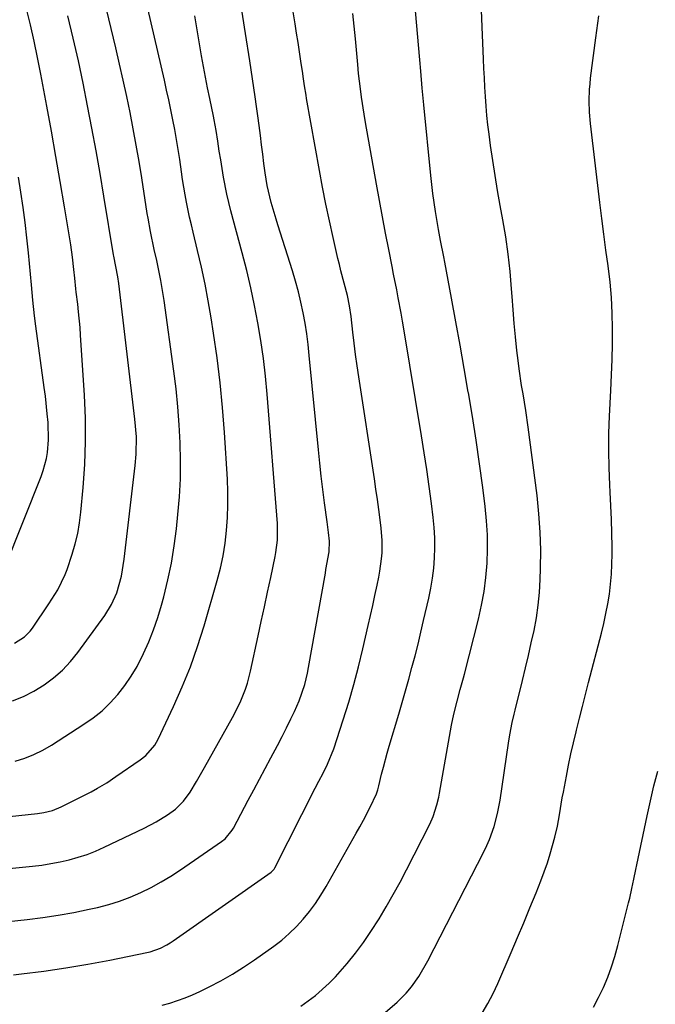
# Model space of a CAD drawing. Units: inches. Extents: x 1889832 to 1895203, y 443151 to 448533.
# Drawn here: x 1894611 to 1894784, y 447542 to 447810 of the extents above; entities that cross this region are included whole.
import ezdxf

# ---------------------------------------------------------------- set-up
doc = ezdxf.new("R2010")
doc.units = ezdxf.units.IN
doc.header["$MEASUREMENT"] = 0
doc.layers.add('7', color=7, linetype='Continuous')
doc.layers.add('8', color=7, linetype='Continuous')

msp = doc.modelspace()

# ---------------------------------------------------------------- linework, layer by layer
at = {"layer": '7', "color": 18}
for points in [[(1894687.61, 447541.05, 1912), (1894691.63, 447543.99, 1912), (1894695.36, 447547.29, 1912), (1894697.08, 447549.08, 1912), (1894700.21, 447552.7, 1912), (1894702.48, 447555.53, 1912), (1894704.67, 447558.43, 1912), (1894706.72, 447561.43, 1912), (1894708.91, 447564.83, 1912), (1894710.88, 447568.13, 1912), (1894712.8, 447571.46, 1912), (1894714.64, 447574.84, 1912), (1894716.42, 447578.25, 1912), (1894722.73, 447590.69, 1912), (1894723.65, 447592.71, 1912), (1894724.69, 447595.88, 1912), (1894725.21, 447598.05, 1912), (1894725.42, 447599.14, 1912), (1894728.39, 447616.05, 1912), (1894728.67, 447617.59, 1912), (1894729.32, 447620.66, 1912), (1894730.17, 447624.16, 1912), (1894731.04, 447627.33, 1912), (1894731.92, 447630.5, 1912), (1894732.19, 447631.56, 1912), (1894736.01, 447646.52, 1912), (1894736.86, 447650.29, 1912), (1894737.56, 447654.09, 1912), (1894738.04, 447657.91, 1912), (1894738.38, 447661.77, 1912), (1894738.5, 447665.63, 1912), (1894738.47, 447669.49, 1912), (1894738.23, 447673.35, 1912), (1894737.84, 447677.19, 1912), (1894737.17, 447682.42, 1912), (1894736.3, 447688.87, 1912), (1894735.37, 447695.32, 1912), (1894734.36, 447701.75, 1912), (1894733.29, 447708.17, 1912), (1894733.25, 447708.39, 1912), (1894732.13, 447714.79, 1912), (1894731, 447721.18, 1912), (1894729.83, 447727.57, 1912), (1894728.65, 447733.96, 1912), (1894726.82, 447743.76, 1912), (1894726.54, 447745.24, 1912), (1894725.68, 447749.7, 1912), (1894725.13, 447752.67, 1912), (1894724.32, 447757.58, 1912), (1894723.61, 447762.5, 1912), (1894723.32, 447764.97, 1912), (1894723.05, 447767.44, 1912), (1894721.12, 447786.63, 1912), (1894720.69, 447791.24, 1912), (1894720.32, 447795.85, 1912), (1894720.05, 447798.93, 1912), (1894717.2, 447830.92, 1912)], [(1894600.45, 447591.9, 1902), (1894615.83, 447593.56, 1902), (1894617.5, 447593.81, 1902), (1894619.95, 447594.41, 1902), (1894622.28, 447595.36, 1902), (1894630.41, 447599.49, 1902), (1894632.15, 447600.43, 1902), (1894634.7, 447601.96, 1902), (1894637.18, 447603.6, 1902), (1894643.83, 447608.17, 1902), (1894645.32, 447609.33, 1902), (1894647.8, 447612.15, 1902), (1894648.29, 447612.96, 1902), (1894648.73, 447613.79, 1902), (1894652.92, 447622.72, 1902), (1894655.29, 447628.09, 1902), (1894657.5, 447633.53, 1902), (1894659.44, 447639.07, 1902), (1894661.21, 447644.67, 1902), (1894664.79, 447657.03, 1902), (1894665.67, 447660.4, 1902), (1894666.41, 447663.81, 1902), (1894666.96, 447667.25, 1902), (1894667.37, 447670.71, 1902), (1894667.6, 447674.2, 1902), (1894667.73, 447677.68, 1902), (1894667.7, 447681.17, 1902), (1894667.57, 447684.66, 1902), (1894666.79, 447697.4, 1902), (1894666.27, 447704.18, 1902), (1894665.63, 447710.95, 1902), (1894664.8, 447717.69, 1902), (1894663.83, 447724.42, 1902), (1894663.16, 447728.64, 1902), (1894662.37, 447733.24, 1902), (1894661.51, 447737.82, 1902), (1894660.53, 447742.39, 1902), (1894659.47, 447746.93, 1902), (1894658.23, 447751.95, 1902), (1894657.75, 447753.98, 1902), (1894657.28, 447756.02, 1902), (1894656.45, 447760.11, 1902), (1894656.07, 447762.17, 1902), (1894655.38, 447766.29, 1902), (1894655.07, 447768.36, 1902), (1894654.58, 447771.76, 1902), (1894654.17, 447774.48, 1902), (1894653.72, 447777.19, 1902), (1894653.23, 447779.9, 1902), (1894652.71, 447782.6, 1902), (1894652.16, 447785.29, 1902), (1894651.59, 447787.98, 1902), (1894651, 447790.67, 1902), (1894650.39, 447793.35, 1902), (1894644.98, 447816.88, 1902)], [(1894609.25, 447549.61, 1908), (1894611.45, 447549.86, 1908), (1894617.5, 447550.62, 1908), (1894623.54, 447551.48, 1908), (1894629.56, 447552.51, 1908), (1894635.56, 447553.64, 1908), (1894645.58, 447555.67, 1908), (1894646.54, 447555.9, 1908), (1894649.34, 447556.88, 1908), (1894651.1, 447557.78, 1908), (1894651.95, 447558.3, 1908), (1894652.77, 447558.84, 1908), (1894679.48, 447577.54, 1908), (1894680.34, 447578.43, 1908), (1894680.55, 447578.78, 1908), (1894691.55, 447600.44, 1908), (1894692.53, 447602.36, 1908), (1894693.68, 447604.58, 1908), (1894694.9, 447607.02, 1908), (1894696.61, 447611.22, 1908), (1894699.15, 447619.07, 1908), (1894700.64, 447623.88, 1908), (1894702.05, 447628.71, 1908), (1894703.33, 447633.57, 1908), (1894704.52, 447638.46, 1908), (1894705.98, 447644.76, 1908), (1894706.6, 447647.5, 1908), (1894707.21, 447650.25, 1908), (1894707.81, 447653, 1908), (1894708.4, 447655.75, 1908), (1894708.86, 447657.96, 1908), (1894709.17, 447659.61, 1908), (1894709.61, 447662.94, 1908), (1894709.74, 447664.61, 1908), (1894709.79, 447667.96, 1908), (1894709.52, 447671.29, 1908), (1894709.23, 447673.56, 1908), (1894708.86, 447676.36, 1908), (1894708.48, 447679.16, 1908), (1894708.08, 447681.96, 1908), (1894707.66, 447684.75, 1908), (1894703.41, 447712.5, 1908), (1894702.96, 447715.55, 1908), (1894702.53, 447718.62, 1908), (1894702.14, 447721.68, 1908), (1894701.77, 447724.75, 1908), (1894701.29, 447728.96, 1908), (1894700.87, 447731.85, 1908), (1894700.3, 447734.71, 1908), (1894699.4, 447738.07, 1908), (1894698.51, 447741.43, 1908), (1894698.1, 447743.12, 1908), (1894697.7, 447744.81, 1908), (1894696.39, 447750.52, 1908), (1894695.38, 447755.07, 1908), (1894694.41, 447759.63, 1908), (1894693.51, 447764.21, 1908), (1894692.66, 447768.8, 1908), (1894689.16, 447788.43, 1908), (1894689.01, 447789.27, 1908), (1894688.61, 447791.83, 1908), (1894688.24, 447794.38, 1908), (1894688.11, 447795.23, 1908), (1894687.61, 447798.6, 1908), (1894687.22, 447801.14, 1908), (1894686.83, 447803.68, 1908), (1894686.42, 447806.21, 1908), (1894686.01, 447808.74, 1908), (1894684.93, 447815.32, 1908)], [(1894700.18, 447530.31, 1914), (1894713.82, 447542.19, 1914), (1894716.28, 447544.6, 1914), (1894717.77, 447546.35, 1914), (1894719.76, 447549.17, 1914), (1894722.2, 447553.45, 1914), (1894737.5, 447583.13, 1914), (1894738.3, 447584.8, 1914), (1894739.04, 447586.5, 1914), (1894740.27, 447589.98, 1914), (1894741.22, 447593.56, 1914), (1894741.59, 447595.38, 1914), (1894741.9, 447597.2, 1914), (1894744.25, 447612.75, 1914), (1894744.61, 447615.01, 1914), (1894745.24, 447618.39, 1914), (1894745.73, 447620.62, 1914), (1894745.99, 447621.74, 1914), (1894748.01, 447629.81, 1914), (1894748.84, 447633.21, 1914), (1894749.65, 447636.61, 1914), (1894750.42, 447640.02, 1914), (1894751.17, 447643.44, 1914), (1894751.81, 447646.87, 1914), (1894752.32, 447650.32, 1914), (1894752.65, 447653.79, 1914), (1894752.86, 447657.28, 1914), (1894752.96, 447660.28, 1914), (1894753, 447665.27, 1914), (1894752.87, 447670.26, 1914), (1894752.51, 447675.23, 1914), (1894751.99, 447680.19, 1914), (1894749.55, 447698.86, 1914), (1894748.91, 447703.39, 1914), (1894748.17, 447707.91, 1914), (1894747.79, 447710.16, 1914), (1894747.13, 447714.69, 1914), (1894746.84, 447716.96, 1914), (1894746.52, 447719.75, 1914), (1894746.12, 447723.42, 1914), (1894745.76, 447727.09, 1914), (1894745.45, 447730.77, 1914), (1894745.18, 447734.45, 1914), (1894745.04, 447736.55, 1914), (1894744.65, 447741.28, 1914), (1894744.15, 447745.99, 1914), (1894743.47, 447750.68, 1914), (1894742.68, 447755.35, 1914), (1894741.97, 447759.2, 1914), (1894741.24, 447763.28, 1914), (1894740.55, 447767.37, 1914), (1894739.92, 447771.46, 1914), (1894739.32, 447775.57, 1914), (1894738.9, 447778.71, 1914), (1894738.58, 447781.25, 1914), (1894738.3, 447783.79, 1914), (1894738.08, 447786.34, 1914), (1894737.9, 447788.9, 1914), (1894737.75, 447791.46, 1914), (1894737.62, 447794.02, 1914), (1894737.5, 447796.57, 1914), (1894737.38, 447799.13, 1914), (1894737.02, 447807.91, 1914), (1894736.79, 447814.73, 1914)], [(1894583.12, 447561.52, 1906), (1894612.99, 447564.67, 1906), (1894617.25, 447565.2, 1906), (1894621.49, 447565.82, 1906), (1894625.72, 447566.59, 1906), (1894629.92, 447567.46, 1906), (1894632.19, 447567.97, 1906), (1894635.22, 447568.75, 1906), (1894638.2, 447569.67, 1906), (1894641.11, 447570.77, 1906), (1894643.98, 447572.01, 1906), (1894646.78, 447573.41, 1906), (1894649.52, 447574.9, 1906), (1894652.19, 447576.52, 1906), (1894654.81, 447578.23, 1906), (1894665.97, 447585.89, 1906), (1894666.94, 447586.66, 1906), (1894668.89, 447589.03, 1906), (1894669.2, 447589.57, 1906), (1894673.25, 447597.16, 1906), (1894674.8, 447600.05, 1906), (1894676.34, 447602.94, 1906), (1894677.89, 447605.83, 1906), (1894679.43, 447608.71, 1906), (1894681.23, 447612.11, 1906), (1894682.48, 447614.51, 1906), (1894683.7, 447616.92, 1906), (1894684.9, 447619.34, 1906), (1894685.88, 447621.35, 1906), (1894687.16, 447624.24, 1906), (1894688.65, 447628.74, 1906), (1894689.4, 447631.81, 1906), (1894689.71, 447633.36, 1906), (1894694.28, 447659.06, 1906), (1894694.45, 447660.03, 1906), (1894695.32, 447664.87, 1906), (1894695.41, 447667.77, 1906), (1894695.13, 447670.1, 1906), (1894694.75, 447673.01, 1906), (1894694.05, 447678.25, 1906), (1894693.6, 447681.84, 1906), (1894693.17, 447685.44, 1906), (1894692.77, 447689.04, 1906), (1894692.41, 447692.64, 1906), (1894689.9, 447718.39, 1906), (1894689.58, 447721.31, 1906), (1894689.2, 447724.23, 1906), (1894688.75, 447727.13, 1906), (1894688.24, 447730.02, 1906), (1894687.64, 447732.89, 1906), (1894686.97, 447735.75, 1906), (1894686.19, 447738.58, 1906), (1894685.35, 447741.4, 1906), (1894681.33, 447753.98, 1906), (1894680.86, 447755.5, 1906), (1894679.52, 447760.07, 1906), (1894678.46, 447764.71, 1906), (1894677.91, 447768.17, 1906), (1894677.55, 447770.69, 1906), (1894677.2, 447773.21, 1906), (1894676.87, 447775.74, 1906), (1894676.56, 447778.27, 1906), (1894676.23, 447781.02, 1906), (1894675.9, 447783.62, 1906), (1894675.54, 447786.22, 1906), (1894675.17, 447788.82, 1906), (1894673.72, 447798.62, 1906), (1894672.56, 447806.11, 1906), (1894671.34, 447813.59, 1906)], [(1894609.55, 447639.96, 1896), (1894612.27, 447641.69, 1896), (1894613.78, 447643.21, 1896), (1894614.44, 447644.07, 1896), (1894618.92, 447650.66, 1896), (1894621.33, 447654.55, 1896), (1894623.37, 447658.65, 1896), (1894623.93, 447660.06, 1896), (1894625.3, 447664.2, 1896), (1894626.1, 447667.02, 1896), (1894626.79, 447669.87, 1896), (1894627.28, 447672.75, 1896), (1894627.64, 447675.66, 1896), (1894628.27, 447682.37, 1896), (1894628.7, 447688.66, 1896), (1894628.93, 447694.95, 1896), (1894628.88, 447701.25, 1896), (1894628.62, 447707.55, 1896), (1894627.56, 447723.89, 1896), (1894627.41, 447726.01, 1896), (1894627.02, 447730.23, 1896), (1894626.78, 447732.34, 1896), (1894626.38, 447735.61, 1896), (1894626.28, 447736.56, 1896), (1894626.01, 447739.39, 1896), (1894625.75, 447741.8, 1896), (1894625.35, 447745.14, 1896), (1894624.86, 447748.47, 1896), (1894623.17, 447758.88, 1896), (1894622.02, 447765.75, 1896), (1894620.84, 447772.61, 1896), (1894619.61, 447779.45, 1896), (1894618.35, 447786.3, 1896), (1894616.7, 447795.06, 1896), (1894615.81, 447799.52, 1896), (1894614.88, 447803.98, 1896), (1894613.88, 447808.43, 1896), (1894612.82, 447812.86, 1896)], [(1894555.78, 447573.27, 1904), (1894614.45, 447579.21, 1904), (1894616.97, 447579.52, 1904), (1894619.48, 447579.9, 1904), (1894621.98, 447580.39, 1904), (1894624.46, 447580.95, 1904), (1894626.9, 447581.63, 1904), (1894629.31, 447582.41, 1904), (1894631.67, 447583.34, 1904), (1894634, 447584.36, 1904), (1894644.86, 447589.53, 1904), (1894648.12, 447591.25, 1904), (1894651.23, 447593.23, 1904), (1894653.4, 447594.78, 1904), (1894655.61, 447596.89, 1904), (1894657.45, 447599.35, 1904), (1894659.19, 447602.26, 1904), (1894661.38, 447606.09, 1904), (1894668.99, 447619.74, 1904), (1894670.54, 447622.75, 1904), (1894671.24, 447624.29, 1904), (1894672.48, 447627.44, 1904), (1894673.02, 447629.04, 1904), (1894673.87, 447632.31, 1904), (1894675.96, 447641.94, 1904), (1894676.82, 447645.91, 1904), (1894677.68, 447649.89, 1904), (1894678.53, 447653.87, 1904), (1894679.38, 447657.85, 1904), (1894680.6, 447663.59, 1904), (1894680.81, 447664.7, 1904), (1894681.23, 447668.06, 1904), (1894681.28, 447671.45, 1904), (1894681.21, 447672.58, 1904), (1894678.4, 447707.85, 1904), (1894677.94, 447712.72, 1904), (1894677.39, 447717.57, 1904), (1894676.69, 447722.4, 1904), (1894675.9, 447727.22, 1904), (1894674.98, 447732.02, 1904), (1894673.98, 447736.8, 1904), (1894672.85, 447741.56, 1904), (1894671.65, 447746.29, 1904), (1894668.56, 447757.77, 1904), (1894667.99, 447760.05, 1904), (1894667.45, 447762.33, 1904), (1894666.56, 447766.94, 1904), (1894665.75, 447771.67, 1904), (1894665.37, 447774.02, 1904), (1894665.01, 447776.78, 1904), (1894664.56, 447779.69, 1904), (1894663.98, 447782.58, 1904), (1894663.79, 447783.54, 1904), (1894662.78, 447788.38, 1904), (1894662.19, 447791.29, 1904), (1894661.62, 447794.19, 1904), (1894661.08, 447797.1, 1904), (1894660.56, 447800.02, 1904), (1894658.66, 447810.92, 1904)], [(1894609.04, 447624.28, 1898), (1894612.01, 447625.47, 1898), (1894614.86, 447626.94, 1898), (1894617.62, 447628.61, 1898), (1894620.19, 447630.54, 1898), (1894622.61, 447632.63, 1898), (1894624.79, 447634.97, 1898), (1894626.82, 447637.47, 1898), (1894634.13, 447647.48, 1898), (1894636, 447650.48, 1898), (1894637.44, 447653.71, 1898), (1894638.69, 447658.25, 1898), (1894639.48, 447662.89, 1898), (1894642.48, 447688.34, 1898), (1894642.75, 447691.49, 1898), (1894642.76, 447696.24, 1898), (1894642.39, 447700.97, 1898), (1894637.95, 447738, 1898), (1894637.69, 447739.81, 1898), (1894637.16, 447742.6, 1898), (1894636.59, 447745.4, 1898), (1894636.52, 447745.81, 1898), (1894633.9, 447761.79, 1898), (1894632.86, 447767.97, 1898), (1894631.78, 447774.13, 1898), (1894630.65, 447780.29, 1898), (1894629.48, 447786.43, 1898), (1894628.25, 447792.57, 1898), (1894626.95, 447798.69, 1898), (1894625.57, 447804.79, 1898), (1894624.13, 447810.88, 1898)], [(1894737.06, 447539.13, 1916), (1894738.61, 447541.77, 1916), (1894740, 447544.49, 1916), (1894741.3, 447547.27, 1916), (1894744.94, 447555.72, 1916), (1894746.66, 447559.75, 1916), (1894748.37, 447563.8, 1916), (1894750.05, 447567.85, 1916), (1894751.71, 447571.91, 1916), (1894753.04, 447575.22, 1916), (1894753.97, 447577.65, 1916), (1894754.84, 447580.1, 1916), (1894755.61, 447582.58, 1916), (1894756.85, 447587.12, 1916), (1894757.55, 447590.15, 1916), (1894758.11, 447593.2, 1916), (1894758.88, 447597.8, 1916), (1894759.16, 447599.33, 1916), (1894760, 447603.75, 1916), (1894760.6, 447606.77, 1916), (1894761.23, 447609.78, 1916), (1894761.9, 447612.78, 1916), (1894762.61, 447615.77, 1916), (1894762.73, 447616.28, 1916), (1894763.53, 447619.52, 1916), (1894764.34, 447622.76, 1916), (1894765.17, 447625.99, 1916), (1894766.01, 447629.22, 1916), (1894769.55, 447642.73, 1916), (1894770.19, 447645.37, 1916), (1894770.78, 447648.02, 1916), (1894771.28, 447650.69, 1916), (1894771.72, 447653.37, 1916), (1894772.05, 447656.06, 1916), (1894772.29, 447658.76, 1916), (1894772.41, 447661.47, 1916), (1894772.45, 447664.19, 1916), (1894772.43, 447666.22, 1916), (1894772.36, 447669.96, 1916), (1894772.26, 447673.69, 1916), (1894772.11, 447677.42, 1916), (1894771.92, 447681.15, 1916), (1894771.8, 447683.08, 1916), (1894771.61, 447687.77, 1916), (1894771.52, 447692.47, 1916), (1894771.58, 447697.16, 1916), (1894771.75, 447701.85, 1916), (1894772.11, 447708.86, 1916), (1894772.3, 447713.07, 1916), (1894772.45, 447717.28, 1916), (1894772.53, 447721.5, 1916), (1894772.56, 447725.72, 1916), (1894772.48, 447729.93, 1916), (1894772.27, 447734.13, 1916), (1894771.88, 447738.32, 1916), (1894771.34, 447742.77, 1916), (1894770.74, 447747.08, 1916), (1894770.16, 447751.39, 1916), (1894769.61, 447755.71, 1916), (1894769.09, 447760.03, 1916), (1894766.55, 447781.55, 1916), (1894766.28, 447784.65, 1916), (1894766.2, 447787.75, 1916), (1894766.3, 447790.86, 1916), (1894766.43, 447792.41, 1916), (1894766.6, 447793.96, 1916), (1894767.98, 447804.92, 1916), (1894768.83, 447810.93, 1916)], [(1894607.03, 447660.77, 1894), (1894616.8, 447685.37, 1894), (1894617.37, 447686.98, 1894), (1894618.25, 447690.28, 1894), (1894618.56, 447691.97, 1894), (1894618.86, 447695.38, 1894), (1894618.68, 447700.13, 1894), (1894618.47, 447702.5, 1894), (1894617.96, 447707.24, 1894), (1894617.65, 447709.6, 1894), (1894615.33, 447726.38, 1894), (1894614.97, 447729.19, 1894), (1894614.57, 447733.41, 1894), (1894614.19, 447737.63, 1894), (1894613.36, 447746.31, 1894), (1894612.93, 447750.46, 1894), (1894612.45, 447754.6, 1894), (1894611.89, 447758.73, 1894), (1894611.29, 447762.86, 1894), (1894610.64, 447766.98, 1894)], [(1894767.36, 447540.76, 1918), (1894768.78, 447543.42, 1918), (1894770.1, 447546.14, 1918), (1894771.26, 447548.93, 1918), (1894772.31, 447551.75, 1918), (1894773.22, 447554.63, 1918), (1894774.03, 447557.55, 1918), (1894776.94, 447569.21, 1918), (1894777.25, 447570.5, 1918), (1894777.85, 447573.08, 1918), (1894778.41, 447575.67, 1918), (1894778.95, 447578.27, 1918), (1894779.22, 447579.56, 1918), (1894781.99, 447592.94, 1918), (1894782.87, 447597.01, 1918), (1894783.83, 447601.06, 1918), (1894784.92, 447605.08, 1918)]]:
    msp.add_polyline3d(points, dxfattribs=at)
at = {"layer": '8', "color": 18}
for points in [[(1894609.76, 447607.78, 1900), (1894612.33, 447608.64, 1900), (1894614.84, 447609.64, 1900), (1894617.26, 447610.86, 1900), (1894619.61, 447612.21, 1900), (1894628.49, 447617.87, 1900), (1894631.02, 447619.65, 1900), (1894633.42, 447621.56, 1900), (1894635.64, 447623.7, 1900), (1894637.73, 447625.97, 1900), (1894639.62, 447628.42, 1900), (1894641.38, 447630.96, 1900), (1894642.94, 447633.62, 1900), (1894644.73, 447637.13, 1900), (1894646.15, 447640.36, 1900), (1894647.45, 447643.63, 1900), (1894648.59, 447646.96, 1900), (1894649.61, 447650.33, 1900), (1894650.24, 447652.62, 1900), (1894651.37, 447657.2, 1900), (1894652.36, 447661.8, 1900), (1894653.11, 447666.45, 1900), (1894653.71, 447671.12, 1900), (1894654.1, 447674.99, 1900), (1894654.5, 447679.88, 1900), (1894654.76, 447684.77, 1900), (1894654.81, 447689.67, 1900), (1894654.72, 447694.57, 1900), (1894654.45, 447699.47, 1900), (1894654.09, 447704.37, 1900), (1894653.58, 447709.25, 1900), (1894652.98, 447714.12, 1900), (1894650.32, 447733.34, 1900), (1894649.9, 447736.09, 1900), (1894649.44, 447738.83, 1900), (1894648.91, 447741.56, 1900), (1894648.33, 447744.28, 1900), (1894647.66, 447747.28, 1900), (1894646.62, 447752.14, 1900), (1894645.94, 447755.8, 1900), (1894645.74, 447757.02, 1900), (1894644.22, 447766.75, 1900), (1894643.5, 447771.21, 1900), (1894642.74, 447775.66, 1900), (1894641.92, 447780.1, 1900), (1894641.07, 447784.53, 1900), (1894640.16, 447788.95, 1900), (1894639.21, 447793.36, 1900), (1894638.21, 447797.77, 1900), (1894637.18, 447802.16, 1900), (1894629.61, 447833.52, 1900)], [(1894649.83, 447541.31, 1910), (1894651.93, 447541.9, 1910), (1894656.06, 447543.32, 1910), (1894658.07, 447544.16, 1910), (1894660.06, 447545.07, 1910), (1894662.62, 447546.32, 1910), (1894665.82, 447547.99, 1910), (1894668.96, 447549.75, 1910), (1894672.01, 447551.67, 1910), (1894675, 447553.69, 1910), (1894680.23, 447557.42, 1910), (1894682.39, 447559.07, 1910), (1894684.46, 447560.83, 1910), (1894686.39, 447562.73, 1910), (1894688.23, 447564.74, 1910), (1894689.94, 447566.86, 1910), (1894691.57, 447569.04, 1910), (1894693.06, 447571.31, 1910), (1894694.47, 447573.64, 1910), (1894702.7, 447588.18, 1910), (1894703.68, 447589.95, 1910), (1894704.64, 447591.72, 1910), (1894706.48, 447595.31, 1910), (1894708.25, 447598.94, 1910), (1894708.6, 447600, 1910), (1894708.79, 447600.72, 1910), (1894708.88, 447601.09, 1910), (1894709.63, 447604.24, 1910), (1894710.1, 447606.18, 1910), (1894711.14, 447610.03, 1910), (1894711.69, 447611.94, 1910), (1894714.29, 447620.63, 1910), (1894715.23, 447623.8, 1910), (1894716.14, 447626.97, 1910), (1894717.02, 447630.15, 1910), (1894717.89, 447633.33, 1910), (1894718.73, 447636.53, 1910), (1894719.54, 447639.73, 1910), (1894720.32, 447642.93, 1910), (1894721.08, 447646.15, 1910), (1894722.49, 447652.23, 1910), (1894723.04, 447654.94, 1910), (1894723.5, 447657.67, 1910), (1894723.83, 447660.42, 1910), (1894724.06, 447663.19, 1910), (1894724.15, 447665.96, 1910), (1894724.13, 447668.72, 1910), (1894723.96, 447671.49, 1910), (1894723.68, 447674.24, 1910), (1894723.2, 447678, 1910), (1894722.59, 447682.62, 1910), (1894721.93, 447687.25, 1910), (1894721.23, 447691.86, 1910), (1894720.49, 447696.47, 1910), (1894715.64, 447725.58, 1910), (1894715.28, 447727.72, 1910), (1894714.91, 447729.85, 1910), (1894714.13, 447734.11, 1910), (1894713.73, 447736.24, 1910), (1894712.9, 447740.49, 1910), (1894712.48, 447742.62, 1910), (1894711.55, 447747.25, 1910), (1894710.68, 447751.69, 1910), (1894709.83, 447756.13, 1910), (1894709, 447760.58, 1910), (1894708.2, 447765.04, 1910), (1894705.22, 447781.86, 1910), (1894704.84, 447784.15, 1910), (1894704.15, 447788.75, 1910), (1894703.85, 447791.05, 1910), (1894703.36, 447795.16, 1910), (1894703.13, 447797.68, 1910), (1894703.04, 447798.69, 1910), (1894702.48, 447804.62, 1910), (1894702.12, 447808.09, 1910), (1894701.73, 447811.55, 1910)]]:
    msp.add_polyline3d(points, dxfattribs=at)

doc.saveas('drawing.dxf')
